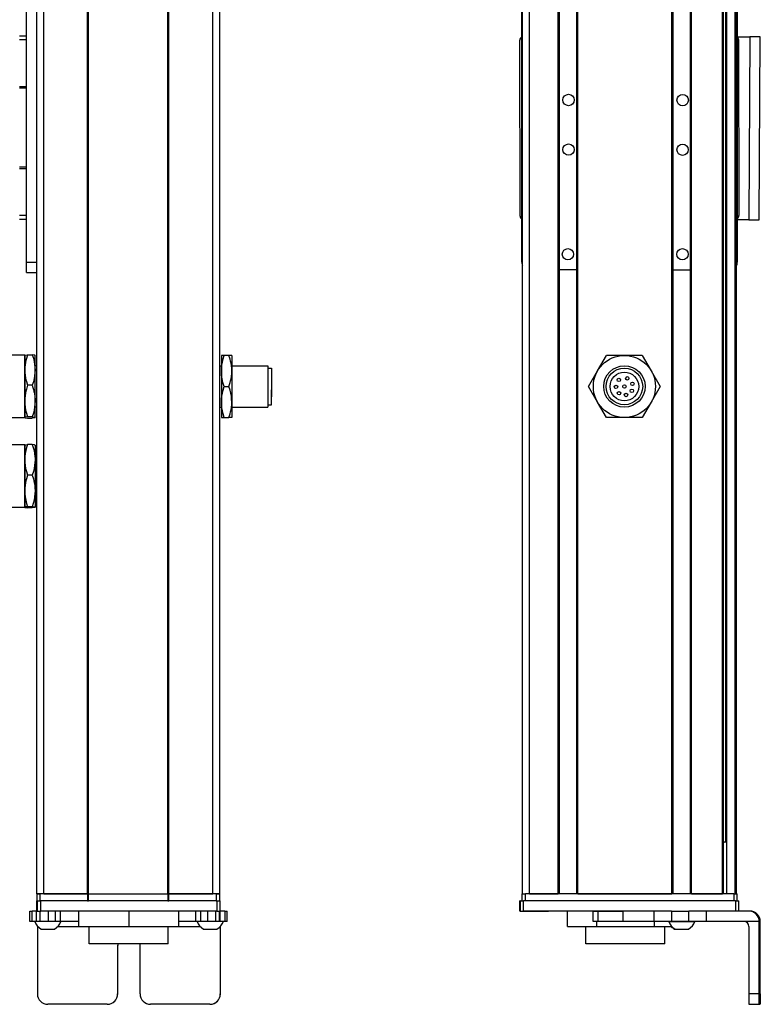
# Model space of a CAD drawing. Extents: x -133 to 1375, y -1191 to 1997.
# Drawn here: x 296 to 510, y -861 to -576 of the extents above; entities that cross this region are included whole.
import ezdxf

# ---------------------------------------------------------------- set-up
doc = ezdxf.new("R2010")
doc.units = 0
doc.layers.get('0').update_dxf_attribs({"linetype": 'CONTINUOUS'})

msp = doc.modelspace()

# ---------------------------------------------------------------- linework, layer by layer
at = {"color": 7}
for p, q in [((300.584412, -829.357483), (300.584412, 1632.642456)), ((302.584412, -829.357483), (302.584412, 1632.642456)), ((315.284424, -829.357483), (315.284424, 1632.642456)), ((315.584412, -829.357483), (315.584412, 1632.642456)), ((338.584778, -829.357483), (338.584778, 1632.642456)), ((338.884766, -829.357483), (338.884766, 1632.642456)), ((351.584778, -829.357483), (351.584778, 1632.642456)), ((353.584778, -829.357483), (353.584778, 1632.642456)), ((441.364075, -829.357483), (441.364075, 1632.642456)), ((443.364075, -829.357483), (443.364075, 1632.642456)), ((451.713867, -829.357483), (451.713867, 1632.642456)), ((452.013855, -829.357483), (452.013855, 1632.642456)), ((457.113892, -829.357483), (457.113892, 1632.642456)), ((457.413879, -829.357483), (457.413879, 1632.642456)), ((484.656494, -829.357483), (484.656494, 1632.642456)), ((484.956482, -829.357483), (484.956482, 1632.642456)), ((490.056458, -829.357483), (490.056458, 1632.642456)), ((490.356506, -829.357483), (490.356506, 1632.642456)), ((499.312256, -829.357483), (499.312256, 1632.642456)), ((499.612244, -829.357483), (499.612244, 1632.642456)), ((500.509766, -829.357483), (500.509766, 1632.642456)), ((502.98584, -829.357483), (502.98584, 1632.642456)), ((503.363464, -829.357483), (503.363464, 1632.642456)), ((500.287415, -814.357483), (500.287415, 1617.642456)), ((297.584412, -646.357483), (297.584412, -568.357544)), ((300.584412, -646.357483), (300.584412, -568.357544)), ((441.164063, -646.357483), (441.164063, -568.357544)), ((503.563477, -568.357544), (503.563477, -646.357483)), ((503.563477, -581.857544), (503.563477, -632.857544)), ((503.955933, -581.846191), (504.067261, -632.846069)), ((507.250854, -581.038574), (506.93512, -634.093018)), ((509.935425, -634.0578), (510.250793, -581.058716)), ((440.667969, -632.984497), (440.556641, -581.984619)), ((315.584412, -829.357483), (338.584778, -829.357483)), ((502.563477, -829.357483), (442.164063, -829.357483)), ((457.413879, -829.357483), (484.656494, -829.357483)), ((352.711426, -831.357483), (301.711548, -831.357483)), ((338.584778, -831.357483), (315.584412, -831.357483)), ((503.069458, -831.357483), (441.670166, -831.357483)), ((352.711426, -834.357483), (301.711548, -834.357483)), ((479.382935, -834.357483), (441.670166, -834.357483)), ((509.935425, -858.357483), (509.935425, -837.357483)), ((510.250793, -858.357483), (510.250793, -837.357483)), ((338.692444, -843.857483), (315.792603, -843.857483))]:
    msp.add_line(p, q, dxfattribs=at)
at = {"color": 7, "ltscale": 0.05}
for p, q in [((297.584412, -580.857544), (295.584412, -580.857544)), ((295.584412, -581.857544), (297.584412, -581.857544)), ((297.584412, -595.557495), (295.584412, -595.557495)), ((295.584412, -595.857544), (297.584412, -595.857544)), ((297.584412, -618.857788), (295.584412, -618.857788)), ((295.584412, -619.157837), (297.584412, -619.157837)), ((297.584412, -632.857544), (295.584412, -632.857544)), ((295.584412, -633.857483), (297.584412, -633.857483)), ((302.584412, -829.357483), (300.584412, -829.357483)), ((300.584412, -829.357483), (300.584412, -831.357483)), ((301.584412, -831.357483), (301.584412, -829.357483)), ((315.284424, -829.357483), (315.284424, -831.357483)), ((315.584412, -831.357483), (315.584412, -829.357483)), ((338.584778, -829.357483), (338.584778, -831.357483)), ((338.884766, -831.357483), (338.884766, -829.357483)), ((353.584778, -829.357483), (351.584778, -829.357483)), ((352.584412, -829.357483), (352.584412, -831.357483)), ((353.584412, -831.357483), (353.584412, -829.357483)), ((441.164063, -829.357483), (441.164063, -831.357483)), ((442.164063, -831.357483), (442.164063, -829.357483)), ((502.563477, -829.357483), (502.563477, -831.357483)), ((503.563477, -831.357483), (503.563477, -829.357483))]:
    msp.add_line(p, q, dxfattribs=at)
at = {"color": 7, "ltscale": 0.342499}
msp.add_line((297.584412, -595.557495), (297.584412, -581.857544), dxfattribs=at)
at = {"color": 7, "ltscale": 0.092191}
msp.add_line((503.563293, -581.013794), (507.250854, -581.038574), dxfattribs=at)
at = {"color": 7, "ltscale": 0.075}
for p, q in [((510.250793, -581.058716), (507.250854, -581.038574)), ((297.584412, -646.357483), (300.584412, -646.357483)), ((297.584412, -649.357483), (297.584412, -646.357483)), ((297.584412, -649.357483), (300.584412, -649.357483)), ((300.575317, -834.357483), (300.575317, -831.357483)), ((300.575317, -834.357483), (300.575317, -831.357483)), ((300.709351, -831.357483), (300.709351, -834.357483)), ((301.711548, -834.357483), (301.711548, -831.357483)), ((352.711426, -831.357483), (352.711426, -834.357483)), ((353.709229, -834.357483), (353.709229, -831.357483)), ((440.556641, -834.357483), (440.556641, -831.357483)), ((440.556641, -834.357483), (440.556641, -831.357483)), ((440.667969, -831.357483), (440.667969, -834.357483)), ((441.670166, -834.357483), (441.670166, -831.357483)), ((503.069458, -831.357483), (503.069458, -834.357483)), ((504.067261, -834.357483), (504.067261, -831.357483)), ((298.59314, -837.357483), (298.59314, -834.357483)), ((299.263611, -837.357483), (299.263611, -834.357483)), ((300.520569, -837.357483), (300.520569, -834.357483)), ((301.554871, -837.357483), (301.554871, -834.357483)), ((303.987732, -837.357483), (303.987732, -834.357483)), ((305.925049, -834.357483), (305.925049, -837.357483)), ((307.42041, -837.357483), (307.42041, -834.357483)), ((346.65979, -837.357483), (346.65979, -834.357483)), ((348.132141, -837.357483), (348.132141, -834.357483)), ((350.063232, -834.357483), (350.063232, -837.357483)), ((352.512451, -837.357483), (352.512451, -834.357483)), ((353.57251, -837.357483), (353.57251, -834.357483)), ((353.632324, -834.357483), (353.632324, -837.357483)), ((355.057373, -834.357483), (355.057373, -837.357483)), ((355.757935, -837.357483), (355.757935, -834.357483)), ((461.789185, -837.357483), (461.789185, -834.357483)), ((463.222778, -837.357483), (463.222778, -834.357483)), ((470.482727, -837.357483), (470.482727, -834.357483)), ((479.382935, -834.357483), (479.382935, -837.357483)), ((484.518799, -834.357483), (484.518799, -837.357483)), ((489.575012, -837.357483), (489.575012, -834.357483)), ((494.639343, -837.357483), (494.639343, -834.357483))]:
    msp.add_line(p, q, dxfattribs=at)
at = {"color": 7, "ltscale": 0.342493}
msp.add_line((297.584412, -632.857544), (297.584412, -619.157837), dxfattribs=at)
at = {"color": 7, "ltscale": 0.084297}
msp.add_line((506.93512, -634.093018), (503.563293, -634.072937), dxfattribs=at)
at = {"color": 7, "ltscale": 0.075001}
msp.add_line((506.93512, -634.093018), (509.93512, -634.110901), dxfattribs=at)
at = {"color": 7, "ltscale": 0.001328}
msp.add_line((509.93512, -634.110901), (509.935425, -634.0578), dxfattribs=at)
at = {"color": 7, "ltscale": 0.072258}
msp.add_line((300.584412, -649.247803), (300.584412, -646.357483), dxfattribs=at)
at = {"color": 7, "ltscale": 0.127501}
msp.add_line((457.113892, -648.542664), (452.013855, -648.542664), dxfattribs=at)
at = {"color": 7, "ltscale": 0.1275}
msp.add_line((484.956482, -648.571472), (490.056458, -648.5802), dxfattribs=at)
at = {"color": 7, "ltscale": 0.034808}
for p, q in [((297.888245, -673.193726), (299.280579, -673.193726)), ((299.280579, -682.020447), (297.888245, -682.020447)), ((299.280579, -691.184265), (297.888245, -691.184265)), ((297.888245, -691.52124), (299.280579, -691.52124)), ((299.280579, -699.193726), (297.888245, -699.193726)), ((299.280579, -708.020447), (297.888245, -708.020447)), ((299.280579, -717.184265), (297.888245, -717.184265)), ((299.280579, -717.52124), (297.888245, -717.52124))]:
    msp.add_line(p, q, dxfattribs=at)
at = {"color": 7, "ltscale": 0.275}
for p, q in [((297.084412, -673.257507), (286.084412, -673.257507)), ((297.084412, -691.45752), (286.084412, -691.45752)), ((297.084412, -699.257507), (286.084412, -699.257507)), ((297.084412, -717.45752), (286.084412, -717.45752))]:
    msp.add_line(p, q, dxfattribs=at)
at = {"color": 7, "ltscale": 0.42715}
for p, q in [((297.084412, -673.257507), (297.084412, -690.343506)), ((297.084412, -699.257507), (297.084412, -716.343506))]:
    msp.add_line(p, q, dxfattribs=at)
at = {"color": 7, "ltscale": 0.106241}
for p, q in [((297.084412, -677.607117), (297.084412, -673.357483)), ((300.084412, -677.607117), (300.084412, -673.357483)), ((297.084412, -703.607117), (297.084412, -699.357483)), ((300.084412, -699.357483), (300.084412, -703.607117))]:
    msp.add_line(p, q, dxfattribs=at)
at = {"color": 7, "ltscale": 0.1125}
for p, q in [((354.084778, -673.357483), (354.084778, -677.857483)), ((357.084778, -673.357483), (357.084778, -677.857483)), ((357.084778, -677.857483), (357.084778, -682.357483)), ((357.084778, -682.357483), (357.084778, -686.857483)), ((354.084778, -686.857483), (354.084778, -691.357483)), ((357.084778, -686.857483), (357.084778, -691.357483)), ((312.700928, -834.357483), (312.700928, -838.857483)), ((312.784363, -838.857483), (312.784363, -834.357483)), ((327.325928, -838.857483), (327.325928, -834.357483)), ((341.783997, -838.857483), (341.783997, -834.357483)), ((454.410889, -838.857483), (454.410889, -834.357483))]:
    msp.add_line(p, q, dxfattribs=at)
at = {"color": 7, "ltscale": 0.020096}
for p, q in [((354.888611, -673.357483), (354.084778, -673.357483)), ((354.084778, -691.357483), (354.888611, -691.357483))]:
    msp.add_line(p, q, dxfattribs=at)
at = {"color": 7, "ltscale": 0.034807}
for p, q in [((356.280884, -673.357483), (354.888611, -673.357483)), ((354.888611, -682.357483), (356.280884, -682.357483)), ((354.888611, -691.357483), (356.280884, -691.357483))]:
    msp.add_line(p, q, dxfattribs=at)
at = {"color": 7, "ltscale": 0.020097}
for p, q in [((357.084778, -673.357483), (356.280884, -673.357483)), ((357.084778, -691.357483), (356.280884, -691.357483))]:
    msp.add_line(p, q, dxfattribs=at)
at = {"color": 7, "ltscale": 0.129904}
for p, q in [((463.069824, -677.857483), (465.667908, -673.357483)), ((470.864075, -673.357483), (465.667908, -673.357483)), ((476.060242, -673.357483), (470.864075, -673.357483)), ((476.060242, -673.357483), (478.658325, -677.857483)), ((460.471741, -682.357483), (463.069824, -677.857483)), ((463.069824, -686.857483), (460.471741, -682.357483)), ((465.667908, -691.357483), (463.069824, -686.857483)), ((478.658325, -686.857483), (476.060242, -691.357483)), ((470.864075, -691.357483), (465.667908, -691.357483)), ((476.060242, -691.357483), (470.864075, -691.357483))]:
    msp.add_line(p, q, dxfattribs=at)
at = {"color": 7, "ltscale": 0.224881}
for p, q in [((297.084412, -686.602356), (297.084412, -677.607117)), ((300.084412, -686.602356), (300.084412, -677.607117)), ((297.084412, -712.602356), (297.084412, -703.607117)), ((300.084412, -703.607117), (300.084412, -712.602356))]:
    msp.add_line(p, q, dxfattribs=at)
at = {"color": 7, "ltscale": 0.0125}
for p, q in [((300.584412, -676.357483), (300.084412, -676.357483)), ((353.584778, -676.357483), (354.084778, -676.357483)), ((300.584412, -688.357483), (300.084412, -688.357483)), ((353.584778, -688.357483), (354.084778, -688.357483)), ((300.584412, -702.357483), (300.084412, -702.357483)), ((300.584412, -714.357483), (300.084412, -714.357483))]:
    msp.add_line(p, q, dxfattribs=at)
at = {"color": 7, "ltscale": 0.225}
msp.add_line((354.084778, -677.857483), (354.084778, -686.857483), dxfattribs=at)
at = {"color": 7, "ltscale": 0.2625}
for p, q in [((357.084778, -676.357483), (367.584778, -676.357483)), ((357.084778, -688.357483), (367.584778, -688.357483))]:
    msp.add_line(p, q, dxfattribs=at)
at = {"color": 7, "ltscale": 0.17746}
msp.add_line((367.584778, -676.357483), (367.584778, -683.455872), dxfattribs=at)
at = {"color": 7, "ltscale": 0.024974}
for p, q in [((367.584778, -677.057495), (368.58374, -677.057495)), ((367.584778, -687.657471), (368.58374, -687.657471))]:
    msp.add_line(p, q, dxfattribs=at)
at = {"color": 7, "ltscale": 0.156755}
msp.add_line((368.58374, -677.057495), (368.58374, -683.327698), dxfattribs=at)
at = {"color": 7, "ltscale": 0.129903}
for p, q in [((478.658325, -677.857483), (481.256348, -682.357483)), ((481.256348, -682.357483), (478.658325, -686.857483))]:
    msp.add_line(p, q, dxfattribs=at)
at = {"color": 7, "ltscale": 0.011435}
msp.add_line((368.58374, -679.500183), (368.58374, -679.957581), dxfattribs=at)
at = {"color": 7, "ltscale": 0.014789}
for p, q in [((368.58374, -679.957825), (368.58374, -680.549377)), ((368.58374, -681.989197), (368.58374, -682.58075)), ((368.58374, -683.815308), (368.58374, -684.40686))]:
    msp.add_line(p, q, dxfattribs=at)
at = {"color": 7, "ltscale": 0.010211}
for p, q in [((368.58374, -680.549377), (368.58374, -680.957825)), ((368.58374, -682.58075), (368.58374, -682.989197)), ((368.58374, -684.40686), (368.58374, -684.815308)), ((368.58374, -684.906799), (368.58374, -685.315247))]:
    msp.add_line(p, q, dxfattribs=at)
at = {"color": 7, "ltscale": 0.014787}
for p, q in [((368.58374, -681.10083), (368.58374, -681.692322)), ((368.58374, -683.124573), (368.58374, -683.716064))]:
    msp.add_line(p, q, dxfattribs=at)
at = {"color": 7, "ltscale": 0.004146}
msp.add_line((368.58374, -681.692322), (368.58374, -681.858154), dxfattribs=at)
at = {"color": 7, "ltscale": 0.12254}
msp.add_line((367.584778, -683.455872), (367.584778, -688.357483), dxfattribs=at)
at = {"color": 7, "ltscale": 0.003293}
msp.add_line((368.58374, -681.857483), (368.58374, -681.989197), dxfattribs=at)
at = {"color": 7, "ltscale": 0.108244}
msp.add_line((368.58374, -687.657471), (368.58374, -683.327698), dxfattribs=at)
at = {"color": 7, "ltscale": 0.002487}
msp.add_line((368.58374, -683.716064), (368.58374, -683.815552), dxfattribs=at)
at = {"color": 7, "ltscale": 0.084984}
msp.add_line((297.084412, -690.001709), (297.084412, -686.602356), dxfattribs=at)
at = {"color": 7, "ltscale": 0.118761}
for p, q in [((300.084412, -691.352783), (300.084412, -686.602356)), ((297.084412, -717.352783), (297.084412, -712.602356)), ((300.084412, -712.602356), (300.084412, -717.352783))]:
    msp.add_line(p, q, dxfattribs=at)
at = {"color": 7, "ltscale": 0.002286}
msp.add_line((368.58374, -684.815369), (368.58374, -684.906799), dxfattribs=at)
at = {"color": 7, "ltscale": 0.033777}
msp.add_line((297.084412, -691.352783), (297.084412, -690.001709), dxfattribs=at)
at = {"color": 7, "ltscale": 0.02785}
for p, q in [((297.084412, -690.343506), (297.084412, -691.45752)), ((297.084412, -716.343506), (297.084412, -717.45752))]:
    msp.add_line(p, q, dxfattribs=at)
at = {"color": 7, "ltscale": 0.000137}
for p, q in [((300.084412, -699.357483), (300.081665, -699.352722)), ((300.084412, -717.357483), (300.081665, -717.362244))]:
    msp.add_line(p, q, dxfattribs=at)
at = {"color": 7, "ltscale": 0.000246}
msp.add_line((300.084412, -717.352783), (300.081665, -717.362244), dxfattribs=at)
at = {"color": 7, "ltscale": 0.000117}
msp.add_line((300.084412, -717.352783), (300.084412, -717.357483), dxfattribs=at)
at = {"color": 7, "ltscale": 0.004283}
msp.add_line((499.612244, -814.357483), (499.783569, -814.357483), dxfattribs=at)
at = {"color": 7, "ltscale": 0.016898}
msp.add_line((500.459473, -814.357483), (499.783569, -814.357483), dxfattribs=at)
at = {"color": 7, "ltscale": 0.025}
for p, q in [((300.584412, -829.357483), (301.584412, -829.357483)), ((352.584412, -829.357483), (353.584412, -829.357483)), ((441.164063, -829.357483), (442.164063, -829.357483)), ((502.563477, -829.357483), (503.563477, -829.357483)), ((300.584412, -831.357483), (301.584412, -831.357483)), ((352.584412, -831.357483), (353.584412, -831.357483))]:
    msp.add_line(p, q, dxfattribs=at)
at = {"color": 7, "ltscale": 0.3425}
for p, q in [((315.284424, -829.357483), (301.584412, -829.357483)), ((315.284424, -831.357483), (301.584412, -831.357483))]:
    msp.add_line(p, q, dxfattribs=at)
at = {"color": 7, "ltscale": 0.3175}
for p, q in [((302.584412, -829.357483), (315.284424, -829.357483)), ((338.884766, -829.357483), (351.584778, -829.357483))]:
    msp.add_line(p, q, dxfattribs=at)
at = {"color": 7, "ltscale": 0.0075}
for p, q in [((315.584412, -829.357483), (315.284424, -829.357483)), ((315.284424, -829.357483), (315.584412, -829.357483)), ((338.884766, -829.357483), (338.584778, -829.357483)), ((338.584778, -829.357483), (338.884766, -829.357483)), ((315.284424, -831.357483), (315.584412, -831.357483)), ((338.584778, -831.357483), (338.884766, -831.357483))]:
    msp.add_line(p, q, dxfattribs=at)
at = {"color": 7, "ltscale": 0.342491}
for p, q in [((352.584412, -829.357483), (338.884766, -829.357483)), ((352.584412, -831.357483), (338.884766, -831.357483))]:
    msp.add_line(p, q, dxfattribs=at)
at = {"color": 7, "ltscale": 0.208745}
msp.add_line((443.364075, -829.357483), (451.713867, -829.357483), dxfattribs=at)
at = {"color": 7, "ltscale": 0.223894}
msp.add_line((490.356506, -829.357483), (499.312256, -829.357483), dxfattribs=at)
at = {"color": 7, "ltscale": 0.000227}
msp.add_line((300.584412, -831.357483), (300.575317, -831.357483), dxfattribs=at)
at = {"color": 7, "ltscale": 0.025055}
for p, q in [((300.709351, -831.357483), (301.711548, -831.357483)), ((440.667969, -831.357483), (441.670166, -831.357483)), ((300.709351, -834.357483), (301.711548, -834.357483)), ((440.667969, -834.357483), (441.670166, -834.357483))]:
    msp.add_line(p, q, dxfattribs=at)
at = {"color": 7, "ltscale": 0.024945}
for p, q in [((352.711426, -831.357483), (353.709229, -831.357483)), ((503.069458, -831.357483), (504.067261, -831.357483)), ((352.711426, -834.357483), (353.709229, -834.357483))]:
    msp.add_line(p, q, dxfattribs=at)
at = {"color": 7, "ltscale": 0.002783}
for p, q in [((440.667969, -831.357483), (440.556641, -831.357483)), ((440.667969, -834.357483), (440.556641, -834.357483))]:
    msp.add_line(p, q, dxfattribs=at)
at = {"color": 7, "ltscale": 0.016762}
for p, q in [((298.59314, -834.357483), (299.263611, -834.357483)), ((299.263611, -837.357483), (298.59314, -837.357483))]:
    msp.add_line(p, q, dxfattribs=at)
at = {"color": 7, "ltscale": 0.031448}
msp.add_line((300.521545, -834.357483), (299.263611, -834.357483), dxfattribs=at)
at = {"color": 7, "ltscale": 0.003351}
msp.add_line((300.709351, -834.357483), (300.575317, -834.357483), dxfattribs=at)
at = {"color": 7, "ltscale": 0.033704}
msp.add_line((355.057373, -834.357483), (353.709229, -834.357483), dxfattribs=at)
at = {"color": 7, "ltscale": 0.017513}
for p, q in [((355.057373, -834.357483), (355.757874, -834.357483)), ((355.757874, -837.357483), (355.057373, -837.357483))]:
    msp.add_line(p, q, dxfattribs=at)
at = {"color": 7, "ltscale": 0.002206}
msp.add_line((441.711853, -834.357483), (441.80011, -834.357483), dxfattribs=at)
at = {"color": 7, "ltscale": 0.012222}
msp.add_line((441.798462, -834.357483), (442.287354, -834.357483), dxfattribs=at)
at = {"color": 7, "ltscale": 0.13197}
msp.add_line((442.287354, -834.357483), (447.566162, -834.357483), dxfattribs=at)
at = {"color": 7, "ltscale": 0.144193}
msp.add_line((443.065002, -834.357483), (448.832703, -834.357483), dxfattribs=at)
at = {"color": 7, "ltscale": 0.184456}
msp.add_line((461.789124, -834.357483), (454.410889, -834.357483), dxfattribs=at)
at = {"color": 7, "ltscale": 0.03584}
for p, q in [((461.789185, -834.357483), (463.222778, -834.357483)), ((463.222778, -837.357483), (461.789185, -837.357483))]:
    msp.add_line(p, q, dxfattribs=at)
at = {"color": 7, "ltscale": 0.176421}
for p, q in [((463.222778, -834.357483), (470.279602, -834.357483)), ((470.279602, -837.357483), (463.222778, -837.357483))]:
    msp.add_line(p, q, dxfattribs=at)
at = {"color": 7, "ltscale": 0.005078}
for p, q in [((470.279602, -834.357483), (470.482727, -834.357483)), ((470.482727, -837.357483), (470.279602, -837.357483))]:
    msp.add_line(p, q, dxfattribs=at)
at = {"color": 7, "ltscale": 0.222505}
for p, q in [((479.382935, -834.357483), (470.482727, -834.357483)), ((479.382935, -837.357483), (470.482727, -837.357483))]:
    msp.add_line(p, q, dxfattribs=at)
at = {"color": 7, "ltscale": 0.128397}
for p, q in [((484.518799, -834.357483), (479.382935, -834.357483)), ((484.518799, -837.357483), (479.382935, -837.357483))]:
    msp.add_line(p, q, dxfattribs=at)
at = {"color": 7, "ltscale": 0.063101}
for p, q in [((484.518799, -834.357483), (487.042847, -834.357483)), ((487.042847, -837.357483), (484.518799, -837.357483))]:
    msp.add_line(p, q, dxfattribs=at)
at = {"color": 7, "ltscale": 0.063304}
for p, q in [((487.042847, -834.357483), (489.575012, -834.357483)), ((489.575012, -837.357483), (487.042847, -837.357483))]:
    msp.add_line(p, q, dxfattribs=at)
at = {"color": 7, "ltscale": 0.126608}
for p, q in [((494.639343, -834.357483), (489.575012, -834.357483)), ((494.639343, -837.357483), (489.575012, -837.357483))]:
    msp.add_line(p, q, dxfattribs=at)
at = {"color": 7, "ltscale": 0.307394}
msp.add_line((506.93512, -834.357483), (494.639343, -834.357483), dxfattribs=at)
at = {"color": 7, "ltscale": 0.007893}
msp.add_line((507.250854, -834.357483), (506.93512, -834.357483), dxfattribs=at)
at = {"color": 7, "ltscale": 0.031436}
msp.add_line((300.521057, -837.357483), (299.263611, -837.357483), dxfattribs=at)
at = {"color": 7, "ltscale": 0.025858}
msp.add_line((301.554871, -837.357483), (300.520569, -837.357483), dxfattribs=at)
at = {"color": 7, "ltscale": 0.004443}
msp.add_line((300.765381, -838.679749), (300.765442, -838.857483), dxfattribs=at)
at = {"color": 7, "ltscale": 0.060822}
msp.add_line((303.987732, -837.357483), (301.554871, -837.357483), dxfattribs=at)
at = {"color": 7, "ltscale": 0.048433}
msp.add_line((305.925049, -837.357483), (303.987732, -837.357483), dxfattribs=at)
at = {"color": 7, "ltscale": 0.037383}
msp.add_line((307.420349, -837.357483), (305.925049, -837.357483), dxfattribs=at)
at = {"color": 7, "ltscale": 0.132027}
msp.add_line((312.700928, -837.357483), (307.419861, -837.357483), dxfattribs=at)
at = {"color": 7, "ltscale": 0.121895}
msp.add_line((346.65979, -837.357483), (341.783997, -837.357483), dxfattribs=at)
at = {"color": 7, "ltscale": 0.036809}
msp.add_line((348.132141, -837.357483), (346.65979, -837.357483), dxfattribs=at)
at = {"color": 7, "ltscale": 0.048277}
msp.add_line((350.063232, -837.357483), (348.132141, -837.357483), dxfattribs=at)
at = {"color": 7, "ltscale": 0.06123}
msp.add_line((352.512451, -837.357483), (350.063232, -837.357483), dxfattribs=at)
at = {"color": 7, "ltscale": 0.026491}
msp.add_line((353.572083, -837.357483), (352.512451, -837.357483), dxfattribs=at)
at = {"color": 7, "ltscale": 0.001497}
msp.add_line((353.632324, -837.357483), (353.572449, -837.357483), dxfattribs=at)
at = {"color": 7, "ltscale": 0.035626}
msp.add_line((355.057373, -837.357483), (353.632324, -837.357483), dxfattribs=at)
at = {"color": 7, "ltscale": 0.0375}
for p, q in [((462.854614, -838.857483), (462.854614, -837.357483)), ((479.597595, -838.857483), (479.597595, -837.357483))]:
    msp.add_line(p, q, dxfattribs=at)
at = {"color": 7, "ltscale": 0.049698}
msp.add_line((483.696106, -837.357483), (485.684021, -837.357483), dxfattribs=at)
at = {"color": 7, "ltscale": 0.08952}
msp.add_line((485.684021, -837.357483), (489.264832, -837.357483), dxfattribs=at)
at = {"color": 7, "ltscale": 0.046521}
msp.add_line((489.264832, -837.357483), (491.125671, -837.357483), dxfattribs=at)
at = {"color": 7, "ltscale": 0.00425}
msp.add_line((491.125671, -837.357483), (491.295654, -837.357483), dxfattribs=at)
at = {"color": 7, "ltscale": 0.382394}
msp.add_line((509.93512, -837.357483), (494.639343, -837.357483), dxfattribs=at)
at = {"color": 7, "ltscale": 0.007884}
msp.add_line((509.935425, -837.357483), (510.250793, -837.357483), dxfattribs=at)
at = {"color": 7, "ltscale": 0.4875}
for p, q in [((300.765442, -838.857483), (300.765442, -858.357483)), ((353.766846, -838.857483), (353.766846, -858.357483)), ((506.935486, -838.857483), (506.935486, -858.357483))]:
    msp.add_line(p, q, dxfattribs=at)
at = {"color": 7, "ltscale": 0.004115}
msp.add_line((300.765442, -838.857483), (300.930054, -838.857483), dxfattribs=at)
at = {"color": 7, "ltscale": 0.046538}
msp.add_line((301.858154, -839.557495), (303.719666, -839.557495), dxfattribs=at)
at = {"color": 7, "ltscale": 0.050212}
msp.add_line((303.719666, -839.557495), (305.728149, -839.557495), dxfattribs=at)
at = {"color": 7, "ltscale": 0.151117}
msp.add_line((306.65625, -838.857483), (312.700928, -838.857483), dxfattribs=at)
at = {"color": 7, "ltscale": 0.002086}
msp.add_line((312.700928, -838.857483), (312.784363, -838.857483), dxfattribs=at)
at = {"color": 7, "ltscale": 0.363539}
msp.add_line((312.784363, -838.857483), (327.325928, -838.857483), dxfattribs=at)
at = {"color": 7, "ltscale": 0.125}
for p, q in [((315.79248, -843.857483), (315.79248, -838.857483)), ((338.692444, -843.857483), (338.692444, -838.857483)), ((459.703857, -843.857483), (459.703857, -838.857483)), ((482.603821, -843.857483), (482.603821, -838.857483))]:
    msp.add_line(p, q, dxfattribs=at)
at = {"color": 7, "ltscale": 0.361452}
msp.add_line((327.325928, -838.857483), (341.783997, -838.857483), dxfattribs=at)
at = {"color": 7, "ltscale": 0.154933}
msp.add_line((341.783997, -838.857483), (347.981323, -838.857483), dxfattribs=at)
at = {"color": 7, "ltscale": 0.034059}
msp.add_line((348.909424, -839.557495), (350.27179, -839.557495), dxfattribs=at)
at = {"color": 7, "ltscale": 0.062691}
msp.add_line((350.27179, -839.557495), (352.779419, -839.557495), dxfattribs=at)
at = {"color": 7, "ltscale": 0.001483}
msp.add_line((353.70752, -838.857483), (353.766846, -838.857483), dxfattribs=at)
at = {"color": 7, "ltscale": 0.001553}
msp.add_line((353.766846, -838.795349), (353.766846, -838.857483), dxfattribs=at)
at = {"color": 7, "ltscale": 0.489507}
msp.add_line((353.784729, -858.357483), (353.784729, -838.777222), dxfattribs=at)
at = {"color": 7, "ltscale": 0.211093}
msp.add_line((454.410889, -838.857483), (462.854614, -838.857483), dxfattribs=at)
at = {"color": 7, "ltscale": 0.418575}
msp.add_line((462.854614, -838.857483), (479.597595, -838.857483), dxfattribs=at)
at = {"color": 7, "ltscale": 0.125882}
msp.add_line((479.597595, -838.857483), (484.632874, -838.857483), dxfattribs=at)
at = {"color": 7, "ltscale": 0.007791}
msp.add_line((485.353088, -839.557495), (485.664734, -839.557495), dxfattribs=at)
at = {"color": 7, "ltscale": 0.09458}
msp.add_line((485.560974, -839.557556), (489.344177, -839.557495), dxfattribs=at)
at = {"color": 7, "ltscale": 0.002165}
msp.add_line((489.344177, -839.557495), (489.430786, -839.557556), dxfattribs=at)
at = {"color": 7, "ltscale": 0.35}
for p, q in [((324.015076, -844.357483), (324.015076, -858.357483)), ((324.032898, -858.357483), (324.032898, -844.357483)), ((330.514954, -858.357483), (330.514954, -844.357483)), ((510.073792, -844.357483), (510.073792, -858.357483)), ((510.112427, -858.357483), (510.112427, -844.357483))]:
    msp.add_line(p, q, dxfattribs=at)
at = {"color": 7, "ltscale": 0.000446}
for p, q in [((324.032898, -844.357483), (324.015076, -844.357483)), ((324.015076, -858.357483), (324.032898, -858.357483)), ((321.015137, -861.357483), (321.032959, -861.357483)), ((350.766907, -861.357483), (350.784729, -861.357483))]:
    msp.add_line(p, q, dxfattribs=at)
at = {"color": 7, "ltscale": 0.287677}
msp.add_line((471.210938, -843.857483), (459.703857, -843.857483), dxfattribs=at)
at = {"color": 7, "ltscale": 0.284822}
msp.add_line((482.603821, -843.857483), (471.210938, -843.857483), dxfattribs=at)
at = {"color": 7, "ltscale": 0.000966}
for p, q in [((510.112427, -844.357483), (510.073792, -844.357483)), ((510.073792, -858.357483), (510.112427, -858.357483))]:
    msp.add_line(p, q, dxfattribs=at)
at = {"color": 7, "ltscale": 0.000447}
msp.add_line((353.784729, -858.357483), (353.766846, -858.357483), dxfattribs=at)
at = {"color": 7, "ltscale": 0.074998}
for p, q in [((509.935425, -858.357483), (506.935486, -858.357483)), ((506.953308, -861.357483), (509.953247, -861.357483))]:
    msp.add_line(p, q, dxfattribs=at)
at = {"color": 7, "ltscale": 0.431242}
msp.add_line((321.015137, -861.357483), (303.765442, -861.357483), dxfattribs=at)
at = {"color": 7, "ltscale": 0.4313}
msp.add_line((350.766907, -861.357483), (333.514893, -861.357483), dxfattribs=at)
at = {"color": 7, "ltscale": 0.002567}
msp.add_line((510.055908, -861.357483), (509.953247, -861.357483), dxfattribs=at)
at = {"color": 7, "ltscale": 0.00186}
msp.add_line((510.055908, -861.357483), (510.13031, -861.357483), dxfattribs=at)
at = {"color": 7, "ltscale": 0.002565}
msp.add_line((510.23291, -861.357483), (510.13031, -861.357483), dxfattribs=at)
at = {"color": 7}
for points in [[(297.084412, -673.362244), (297.085632, -673.355835), (297.095581, -673.34314), (297.115295, -673.330444), (297.1828, -673.305237), (297.350037, -673.2677), (297.888245, -673.193726)], [(297.888245, -673.193726), (297.555176, -674.280212), (297.417358, -674.826965), (297.301147, -675.376343), (297.1828, -676.113831), (297.109497, -676.857544), (297.084412, -677.607117)], [(299.280579, -673.193726), (299.591675, -674.200012), (299.816101, -675.11908), (299.967834, -675.979004), (300.055664, -676.802368), (300.084412, -677.607117)], [(300.084412, -673.362244), (300.083313, -673.356262), (300.074585, -673.344238), (300.057068, -673.332153), (299.995056, -673.307739), (299.846008, -673.272705), (299.280579, -673.193726)], [(354.084778, -677.857483), (354.113525, -677.036255), (354.201294, -676.197815), (354.352783, -675.322021), (354.577026, -674.385254), (354.888611, -673.357483)], [(357.084778, -677.857483), (357.059692, -677.093262), (356.986389, -676.3349), (356.868042, -675.582947), (356.751831, -675.022766), (356.614014, -674.465271), (356.280884, -673.357483)], [(297.084412, -677.607117), (297.109497, -678.356628), (297.1828, -679.100403), (297.301147, -679.83783), (297.417358, -680.387207), (297.555176, -680.93396), (297.888245, -682.020447)], [(300.084412, -677.607117), (300.055664, -678.412415), (299.967896, -679.234741), (299.816406, -680.09375), (299.592102, -681.012512), (299.280579, -682.020447)], [(354.888611, -682.357483), (354.696045, -681.747864), (354.5354, -681.173218), (354.402222, -680.623413), (354.294922, -680.096497), (354.14978, -679.094055), (354.100891, -678.472046), (354.084778, -677.857483)], [(356.280884, -682.357483), (356.614014, -681.249695), (356.751831, -680.6922), (356.868042, -680.132019), (356.986389, -679.380066), (357.059692, -678.621765), (357.084778, -677.857483)], [(297.888245, -682.020447), (297.555176, -683.148438), (297.417358, -683.716064), (297.301147, -684.286438), (297.1828, -685.052063), (297.109497, -685.824219), (297.084412, -686.602356)], [(299.280579, -682.020447), (299.473145, -682.641357), (299.633911, -683.226624), (299.766968, -683.786255), (299.874268, -684.322571), (300.019348, -685.343262), (300.068298, -685.976624), (300.084412, -686.602356)], [(354.084778, -686.857483), (354.113525, -686.036316), (354.201294, -685.197876), (354.352783, -684.322021), (354.577026, -683.385193), (354.888611, -682.357483)], [(357.084778, -686.857483), (357.055969, -686.036316), (356.968262, -685.197876), (356.816772, -684.322021), (356.592468, -683.385193), (356.280884, -682.357483)], [(297.084412, -686.602356), (297.11322, -687.438538), (297.200928, -688.292236), (297.352417, -689.18396), (297.576721, -690.137817), (297.888245, -691.184265)], [(300.084412, -686.602356), (300.055664, -687.438538), (299.967896, -688.292236), (299.816406, -689.18396), (299.592163, -690.137817), (299.280579, -691.184265)], [(354.888611, -691.357483), (354.577515, -690.331482), (354.353088, -689.394348), (354.201355, -688.517517), (354.113525, -687.677979), (354.084778, -686.857483)], [(356.280884, -691.357483), (356.614014, -690.249695), (356.751831, -689.6922), (356.868042, -689.132019), (356.986389, -688.380066), (357.059692, -687.621765), (357.084778, -686.857483)], [(297.888245, -691.184265), (297.350037, -691.25824), (297.1828, -691.295715), (297.115295, -691.320984), (297.095581, -691.333679), (297.085632, -691.346375), (297.084412, -691.352783)], [(297.084412, -691.352783), (297.085632, -691.359131), (297.095581, -691.371887), (297.115295, -691.384521), (297.1828, -691.40979), (297.350037, -691.447266), (297.888245, -691.52124)], [(299.280579, -691.184265), (299.855835, -691.26532), (300.003784, -691.301331), (300.059692, -691.324341), (300.075562, -691.335754), (300.083435, -691.347107), (300.084412, -691.352783)], [(300.084412, -691.352783), (300.083313, -691.358765), (300.074585, -691.370728), (300.057068, -691.382813), (299.995056, -691.407227), (299.846008, -691.442261), (299.280579, -691.52124)], [(297.084412, -699.362244), (297.085938, -699.355225), (297.097839, -699.341248), (297.121521, -699.327332), (297.202942, -699.299561), (297.371277, -699.263916), (297.888245, -699.193726)], [(297.888245, -699.193726), (297.615967, -700.062561), (297.391296, -700.941589), (297.230286, -701.78363), (297.126892, -702.630493), (297.095154, -703.118225), (297.084412, -703.607117)], [(300.081665, -699.352783), (300.077148, -699.346802), (300.061707, -699.334961), (299.965942, -699.299561), (299.797546, -699.263916), (299.280579, -699.193726)], [(299.280579, -699.193726), (299.552856, -700.062561), (299.777527, -700.941589), (299.938538, -701.78363), (300.041992, -702.630493), (300.073669, -703.118225), (300.084412, -703.607117)], [(297.084412, -703.607117), (297.114563, -704.425049), (297.202332, -705.241089), (297.355896, -706.110962), (297.564819, -706.969788), (297.888245, -708.020447)], [(300.084412, -703.607117), (300.05426, -704.425049), (299.966492, -705.241089), (299.812927, -706.110962), (299.604004, -706.969788), (299.280579, -708.020447)], [(297.888245, -708.020447), (297.554993, -709.149109), (297.417114, -709.716919), (297.301025, -710.287354), (297.182739, -711.052795), (297.109436, -711.824646), (297.084412, -712.602356)], [(299.280579, -708.020447), (299.613892, -709.149109), (299.751709, -709.716919), (299.867859, -710.287354), (299.986145, -711.052795), (300.059387, -711.824646), (300.084412, -712.602356)], [(297.084412, -712.602356), (297.114502, -713.457031), (297.202942, -714.307007), (297.371277, -715.275513), (297.602844, -716.234802), (297.888245, -717.184265)], [(300.084412, -712.602356), (300.054321, -713.457031), (299.965942, -714.307007), (299.797546, -715.275513), (299.565979, -716.234802), (299.280579, -717.184265)], [(297.888245, -717.184265), (297.349854, -717.258301), (297.182739, -717.295776), (297.115234, -717.320984), (297.095581, -717.333679), (297.085632, -717.346375), (297.084412, -717.352783)], [(297.084412, -717.352783), (297.085938, -717.359741), (297.097839, -717.373718), (297.121521, -717.387695), (297.202942, -717.415466), (297.371277, -717.45105), (297.888245, -717.52124)], [(299.280579, -717.184265), (299.819031, -717.258301), (299.986145, -717.295776), (300.053589, -717.320984), (300.073242, -717.333679), (300.083191, -717.346375), (300.084412, -717.352783)], [(300.081665, -717.362244), (300.077148, -717.368164), (300.061707, -717.380005), (299.965942, -717.415466), (299.797546, -717.45105), (299.280579, -717.52124)], [(506.935486, -858.357483), (506.945496, -861.055908), (506.950684, -861.325195), (506.952454, -861.354004), (506.953308, -861.357483)], [(509.953247, -861.357483), (509.952209, -861.352234), (509.950073, -861.309204), (509.943848, -860.90686), (509.935425, -858.357483)], [(510.073792, -858.357483), (510.063538, -861.07251), (510.058533, -861.325378), (510.056763, -861.353943), (510.055908, -861.357483)], [(510.250793, -858.357483), (510.240723, -861.055908), (510.235535, -861.325195), (510.233765, -861.354004), (510.23291, -861.357483)]]:
    msp.add_lwpolyline(points, dxfattribs=at)
for centre, radius in [((454.689575, -599.352173), 1.65), ((487.756226, -599.38562), 1.65), ((454.689575, -613.733276), 1.65), ((487.731628, -613.766724), 1.65), ((454.511108, -644.051941), 1.65), ((487.67981, -644.052124), 1.65), ((470.864075, -682.357483), 9), ((470.864075, -682.357483), 6), ((470.864075, -682.357483), 6), ((470.864075, -682.357483), 5.3), ((470.864075, -682.357483), 4.15), ((469.238831, -680.457825), 0.5), ((471.696594, -680.000183), 0.5), ((473.191345, -681.60083), 0.5), ((468.42041, -682.489197), 0.5), ((469.309448, -684.315308), 0.5), ((470.864075, -682.357483), 0.5), ((471.321716, -684.815247), 0.5), ((473.019165, -683.624573), 0.5)]:
    msp.add_circle(centre, radius, dxfattribs=at)
for centre, radius, start, end in [((441.556641, -581.982422), 1, 113.125732, 180.125083), ((502.955933, -581.848389), 1, 0.125084, 52.598535), ((441.667969, -632.9823), 1, 180.125083, 239.72907), ((503.067261, -632.848267), 1, 299.739461, 0.125084), ((444.164063, -646.357483), 3, 180.000005, 201.03762), ((500.563477, -646.357483), 3, 338.958757, 360), ((506.93512, -837.357483), 2.999976, 359.999475, 89.999367), ((507.250793, -837.357483), 2.999966, 359.999263, 89.999265), ((303.793152, -836.026611), 4.026311, 199.310511, 241.276409), ((303.793152, -836.026611), 4.026311, 298.723593, 340.689493), ((350.844421, -836.026611), 4.026311, 199.300552, 241.275903), ((350.844421, -836.026611), 4.026311, 298.724092, 340.699453), ((487.495911, -836.026611), 4.026311, 199.302615, 241.277324), ((487.495911, -836.026611), 4.026311, 298.722678, 340.697389), ((505.435486, -838.857483), 1.499987, 359.999417, 89.999415), ((487.288086, -836.026611), 4.026345, 224.675675, 241.276409), ((303.765442, -858.357544), 2.999974, 179.999431, 269.999424), ((350.766846, -858.357544), 2.999976, 270.000646, 0.000537), ((350.784729, -858.357544), 2.999976, 270.000633, 0.000524)]:
    msp.add_arc(centre, radius, start, end, dxfattribs=at)
for centre, major_axis, ratio, start_param, end_param in [((510.09314, -844.357483), (0, -3.25), 0.00595, 3.1415926536, 4.7123889804), ((510.09314, -844.357483), (0, -3.25), 0.00595, 1.5707963268, 3.1415926536), ((327.265015, -844.357483), (0, 3.25), 0.999982, 1.4163368274, 1.5707963268), ((327.282837, -844.357483), (0, -3.25), 0.999982, 4.5579362283, 4.7123889804), ((327.265015, -844.357483), (0, 3.25), 0.999982, 4.7123889804, 4.8668424171), ((321.015137, -858.357483), (0, -3), 0.999982, 6.2831853072, 7.853981634), ((321.032959, -858.357483), (0, 3), 0.999982, 3.1415926536, 4.7123889804), ((333.514893, -858.357483), (0, -3), 0.999982, 4.7123889804, 6.2831853072), ((510.13031, -858.357483), (0, 3), 0.00595, 1.5707963268, 3.1415926536)]:
    msp.add_ellipse(centre, major_axis=major_axis, ratio=ratio, start_param=start_param, end_param=end_param, dxfattribs=at)

doc.saveas('drawing.dxf')
